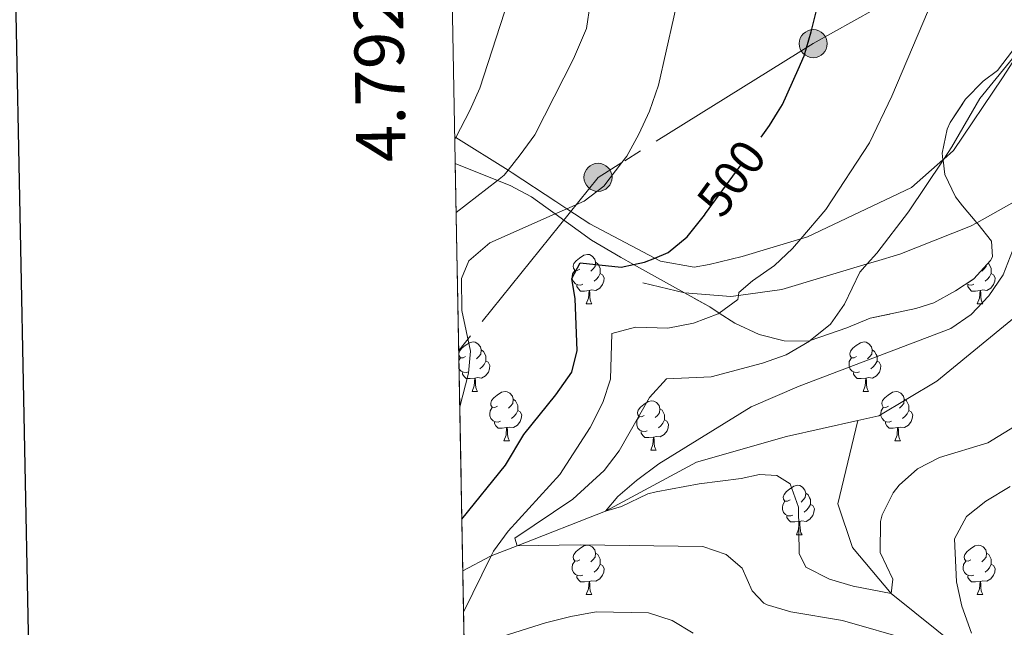
# Model space of a CAD drawing. Extents: x 626003 to 630514, y 789565 to 792619.
# Drawn here: x 626815 to 627015, y 792115 to 792239 of the extents above; entities that cross this region are included whole.
import ezdxf
from ezdxf.enums import TextEntityAlignment as Align

# ---------------------------------------------------------------- set-up
doc = ezdxf.new("R2010")
doc.units = 0
doc.header["$MEASUREMENT"] = 0
for name, pattern in [('5elect', [127.5, 75, -7.5, 7.5, -7.5, 7.5, -7.5, 7.5, -7.5]), ('DGN Style 3', [59.796702, 42.71193, -17.084772]), ('DGN Style 5', [29.898351, 12.813579, -17.084772])]:
    doc.linetypes.add(name, pattern=pattern)
for name, color, linetype in [('Nivel 11', 7, 'Continuous'), ('Nivel 20', 7, 'Continuous'), ('Nivel 21', 7, 'Continuous'), ('Nivel 22', 7, 'Continuous'), ('Nivel 32', 7, 'Continuous'), ('Nivel 35', 7, 'Continuous'), ('Nivel 36', 7, 'Continuous'), ('Nivel 4', 7, 'Continuous'), ('Nivel 41', 7, 'Continuous'), ('Nivel 49', 7, 'Continuous'), ('Nivel 5', 7, 'Continuous'), ('Nivel 54', 7, 'Continuous'), ('Nivel 57', 7, 'Continuous'), ('Nivel 61', 7, 'Continuous'), ('Nivel 63', 7, 'Continuous')]:
    doc.layers.add(name, color=color, linetype=linetype)
doc.styles.add('Style-ariali', font='ariali.shx', dxfattribs={"bigfont": 'arialibig.shx'})
doc.styles.add('Style-font002', font='font002.shx')
doc.linetypes.add('5zonar', pattern='A,-5,[1,dgnlstyle.shx,S=0.08,R=0,X=0,Y=0],-5', length=10)

# ---------------------------------------------------------------- blocks, each defined once
blk = doc.blocks.new('5PELE')
at = {"layer": 'Nivel 32', "linetype": 'Continuous', "lineweight": 0}
h = blk.add_hatch(color=9, dxfattribs=at)
edge = h.paths.add_edge_path()
edge.add_arc((-0.0001999898813664913, 1.001171767711639e-08), 2.85, 0, 360)
at = {"layer": 'Nivel 32', "color": 8, "linetype": 'Continuous', "lineweight": 0}
blk.add_circle((-0.0001999898813664913, 1.001171767711639e-08, 0.0004046353986950635), 2.85, dxfattribs=at)

msp = doc.modelspace()

# ---------------------------------------------------------------- linework, layer by layer
at = {"layer": 'Nivel 11', "color": 142, "linetype": 'DGN Style 3', "lineweight": 13}
for points in [[(626985.1950000001, 792157.405, 482.081), (626989.4340000001, 792158.3459999999, 481.824), (627001.2, 792165.433, 481.824), (627018.138, 792179.304, 480), (627050.196, 792199.764, 478.412), (627065.72, 792214.817, 476.597), (627088.99, 792236.5930000001, 475), (627103.9850000001, 792260.3700000001, 473.412), (627110.4110000001, 792280.183, 472.278), (627118.162, 792293.504, 471.144)], [(626905.057, 792126.915, 498.098), (626910.6769999999, 792129.939, 495), (626910.7919999999, 792129.983, 494.893), (626916.0989999999, 792132.02, 490), (626934.034, 792139.0449999999, 485), (626952.4380000001, 792148.946, 483.412), (626970.74, 792154.2, 482.958), (626985.1950000001, 792157.405, 482.081)], [(627129.5889999999, 791996.8319999999, 538.05), (627124.9909999999, 792004.176, 535), (627116.648, 792011.608, 530), (627107.315, 792021.24, 525), (627099.4010000001, 792028.558, 520), (627099.1599999999, 792028.8400000001, 519.921), (627084.128, 792046.477, 515), (627069.3840000001, 792059.7930000001, 510), (627057.966, 792068.69, 505), (627045.023, 792079.2660000001, 500), (627032.967, 792089.5079999999, 495), (627012.4610000001, 792105.9070000001, 490.001), (626991.942, 792122.317, 485), (626984.1540000001, 792131.6540000001, 484.546), (626981.115, 792140.5190000001, 483.639), (626985.1950000001, 792157.405, 482.081)]]:
    msp.add_polyline3d(points, dxfattribs=at)
at = {"layer": 'Nivel 20', "color": 19, "linetype": 'Continuous', "lineweight": 0, "ltscale": 0.5}
msp.add_polyline3d([(626903.4110000001, 792214.9680000001, 515.116), (626903.6300000001, 792214.8289999999, 515.01), (626914.244, 792208.189, 509.916), (626915.048, 792207.6869999999, 509.531), (626923.9180000001, 792201.865, 506.72), (626926.179, 792200.382, 506.003), (626930.798, 792197.351, 504.54), (626944.0079999999, 792190.392, 500.227), (626945.176, 792189.777, 499.846), (626951.98, 792188.567, 498.955), (626955.0590000001, 792189.054, 498.836), (626961.737, 792190.693, 497.826), (626973.612, 792194.2749999999, 495.585), (626974.9580000001, 792194.682, 495.331), (626996.065, 792204.676, 492.479), (627002.476, 792210.2960000001, 492.656), (627002.6229999999, 792210.425, 492.66), (627004.629, 792212.183, 492.716), (627014.571, 792226.973, 491.825), (627017.3829999999, 792231.317, 491.825)], dxfattribs=at)
at = {"layer": 'Nivel 21', "color": 19, "linetype": 'DGN Style 3', "lineweight": 0}
msp.add_polyline3d([(626941.5819999999, 792185.3929999999, 498.766), (626950.01, 792183.328, 497.162), (626950.0320000001, 792183.3260000001, 497.157), (626959.4169999999, 792182.594, 495.379), (626960.9850000001, 792182.8090000001, 495.037), (626969.7849999999, 792184.021, 493.121), (626987.101, 792189.183, 489.657), (626988.7919999999, 792189.6880000001, 489.319), (626993.6910000001, 792191.1670000001, 489.259), (627008.0619999999, 792196.8470000001, 487.893), (627009.331, 792197.557, 487.585), (627018.0149999999, 792202.4170000001, 485.477), (627020.7949999999, 792203.9739999999, 484.803), (627031.4839999999, 792210.473, 483.292), (627032.987, 792211.3870000001, 483.08), (627040.959, 792218.7609999999, 482.129), (627047.4110000001, 792227.646, 481), (627049.7960000001, 792232.5150000001, 481.119), (627055.2849999999, 792247.9750000001, 481.34)], dxfattribs=at)
at = {"layer": 'Nivel 22', "color": 25, "linetype": 'DGN Style 5', "lineweight": 30, "elevation": 500, "flags": 128}
msp.add_lwpolyline([(626954.3230000001, 792199.4140000001), (626965.594, 792214.9450000001)], dxfattribs=at)
at = {"layer": 'Nivel 32', "color": 6, "linetype": '5elect', "lineweight": 0, "ltscale": 0.5}
msp.add_polyline3d([(627074.7660000001, 792292.682, 482.24), (627061.362, 792284.038, 483.977), (627056.5349999999, 792280.925, 485), (627046.7, 792274.5819999999, 486.169), (627043.9950000001, 792272.837, 486.308), (627034.379, 792266.6359999999, 489.122), (627033.3630000001, 792265.98, 489.468), (627031.8999999999, 792265.037, 490), (627029.0079999999, 792263.172, 490.571), (627024.0689999999, 792260.8530000001, 491.521), (627016.73, 792256.7220000001, 492.59), (627002.4569999999, 792248.689, 495), (626976.1470000001, 792233.881, 499.723), (626937.314, 792209.753, 505), (626932.493, 792206.7579999999, 505.58), (626904.2220000001, 792171.592, 506.23)], dxfattribs=at)
at = {"layer": 'Nivel 35', "color": 92, "linetype": '5zonar', "lineweight": 0, "ltscale": 0.5}
msp.add_polyline3d([(626903.5120000001, 792209.574, 516.118), (626912.0719999999, 792206.121, 514.111), (626914.669, 792205.075, 513.503), (626919.003, 792202.824, 512.594), (626921.906, 792200.717, 512.2040000000001), (626923.807, 792199.3389999999, 511.949), (626931.142, 792194.0190000001, 510.966), (626937.0530000001, 792190.554, 510.532), (626939.706, 792189.0760000001, 509.96), (626950.0320000001, 792183.3260000001, 507.736), (626955.162, 792180.47, 506.631), (626957.095, 792179.217, 506.125), (626960.2420000001, 792177.179, 505.304), (626965.169, 792174.8559999999, 504.234), (626970.2490000001, 792173.6059999999, 503.046), (626975.1710000001, 792173.5, 502.116), (626975.5549999999, 792173.6340000001, 502.044), (626982.967, 792176.216, 500.669), (626987.6769999999, 792178.1670000001, 499.243), (626996.9850000001, 792180.1670000001, 495.991), (627000.6200000001, 792181.317, 495.084), (627005.0009999999, 792183.713, 495.061), (627008.7110000001, 792186.139, 495.203), (627012.091, 792189.888, 494.784), (627012.531, 792190.625, 494.965), (627012.338, 792193.8300000001, 496.748), (627009.524, 792197.331, 499.005), (627009.331, 792197.557, 499.091), (627006.4110000001, 792200.9880000001, 500.409), (627005, 792202.814, 500.788), (627002.862, 792207.315, 501.19), (627002.486, 792210.22, 500.842), (627002.476, 792210.2960000001, 500.833), (627002.3, 792211.666, 500.669), (627003.351, 792216.5079999999, 500.271), (627003.94, 792217.885, 500.194), (627007.041, 792222.592, 500.075), (627010.642, 792226.2409999999, 500.194), (627013.5630000001, 792228.4480000001, 500.075), (627016.548, 792232.439, 499.964)], dxfattribs=at)
at = {"layer": 'Nivel 36', "color": 92, "linetype": 'Continuous', "lineweight": 0, "flags": 128}
for points in [[(626928.817, 792188.1570000001), (626928.287, 792187.892), (626927.757, 792187.9469999999), (626927.4920000001, 792188.317), (626927.4369999999, 792188.7420000001), (626927.5970000001, 792189.2620000001), (626928.077, 792189.8570000001), (626928.712, 792190.3870000001), (626929.612, 792190.9720000001), (626930.3570000001, 792191.132), (626930.7820000001, 792191.077), (626931.3119999999, 792190.7620000001), (626931.842, 792190.1769999999), (626932.0020000001, 792189.537), (626931.892, 792188.6869999999), (626931.467, 792188.1570000001), (626931.047, 792187.7320000001)], [(626932.0020000001, 792189.537), (626932.477, 792189.2220000001), (626932.7919999999, 792188.5819999999), (626932.952, 792188.2620000001), (626932.952, 792187.682), (626932.952, 792187.257), (626932.5819999999, 792186.567), (626932.162, 792186.087), (626931.682, 792185.6670000001)], [(627011.254, 792188.96), (627011.219, 792188.6869999999), (627010.794, 792188.1570000001), (627010.3740000001, 792187.7320000001)], [(627011.608, 792189.352), (627011.804, 792189.2220000001), (627012.119, 792188.5819999999), (627012.2790000001, 792188.2620000001), (627012.2790000001, 792187.682), (627012.2790000001, 792187.257), (627011.909, 792186.567), (627011.4890000001, 792186.087), (627011.0090000001, 792185.6670000001)], [(626929.402, 792185.077), (626928.977, 792184.9170000001), (626928.392, 792184.977), (626927.9169999999, 792185.1869999999), (626927.4920000001, 792185.612), (626927.277, 792186.1969999999), (626927.277, 792186.6170000001), (626927.3319999999, 792187.202), (626927.757, 792187.892)], [(626932.952, 792187.257), (626933.4070000001, 792187.007), (626933.7520000001, 792186.392), (626933.642, 792185.6670000001), (626933.432, 792185.027), (626932.8470000001, 792184.287), (626932.0519999999, 792183.807), (626931.202, 792183.912), (626930.7720000001, 792183.7820000001)], [(627012.2790000001, 792187.257), (627012.7339999999, 792187.007), (627013.0789999999, 792186.392), (627012.969, 792185.6670000001), (627012.7590000001, 792185.027), (627012.1740000001, 792184.287), (627011.379, 792183.807), (627010.5290000001, 792183.912), (627010.0989999999, 792183.7820000001)], [(626930.662, 792183.7820000001), (626929.7720000001, 792183.6969999999), (626928.9269999999, 792183.6969999999), (626928.5020000001, 792184.1270000001), (626928.182, 792184.602), (626928.182, 792184.9170000001)], [(627008.729, 792185.077), (627008.304, 792184.9170000001), (627007.719, 792184.977), (627007.2509999999, 792185.1840000001)], [(627009.9890000001, 792183.7820000001), (627009.0989999999, 792183.6969999999), (627008.254, 792183.6969999999), (627007.8289999999, 792184.1270000001), (627007.5090000001, 792184.602), (627007.5090000001, 792184.9170000001)], [(626930.1170000001, 792181.0970000001), (626930.5519999999, 792182.257), (626930.662, 792183.7820000001), (626930.7720000001, 792183.7820000001), (626930.807, 792183.1969999999), (626930.842, 792182.5120000001), (626930.912, 792181.8970000001), (626931.027, 792181.497), (626931.2420000001, 792181.0970000001)], [(627009.4439999999, 792181.0970000001), (627009.879, 792182.257), (627009.9890000001, 792183.7820000001), (627010.0989999999, 792183.7820000001), (627010.1340000001, 792183.1969999999), (627010.169, 792182.5120000001), (627010.2390000001, 792181.8970000001), (627010.354, 792181.497), (627010.5689999999, 792181.0970000001)], [(626930.1170000001, 792181.0970000001), (626931.2420000001, 792181.0970000001)], [(627009.4439999999, 792181.0970000001), (627010.5689999999, 792181.0970000001)], [(626905.629, 792170.388), (626905.0989999999, 792170.1229999999), (626904.5689999999, 792170.1780000001), (626904.304, 792170.548), (626904.2490000001, 792170.973), (626904.409, 792171.493), (626904.889, 792172.088), (626905.524, 792172.618), (626906.4240000001, 792173.203), (626907.169, 792173.3630000001), (626907.594, 792173.308), (626908.1240000001, 792172.993), (626908.6540000001, 792172.408), (626908.814, 792171.7679999999), (626908.7039999999, 792170.9180000001), (626908.2790000001, 792170.388), (626907.8589999999, 792169.963)], [(626984.956, 792170.388), (626984.426, 792170.1229999999), (626983.896, 792170.1780000001), (626983.631, 792170.548), (626983.5760000001, 792170.973), (626983.736, 792171.493), (626984.216, 792172.088), (626984.851, 792172.618), (626985.7509999999, 792173.203), (626986.496, 792173.3630000001), (626986.9210000001, 792173.308), (626987.4510000001, 792172.993), (626987.9809999999, 792172.408), (626988.1410000001, 792171.7679999999), (626988.031, 792170.9180000001), (626987.6059999999, 792170.388), (626987.186, 792169.963)], [(626908.814, 792171.7679999999), (626909.2890000001, 792171.453), (626909.604, 792170.8130000001), (626909.764, 792170.493), (626909.764, 792169.913), (626909.764, 792169.4880000001), (626909.3940000001, 792168.798), (626908.9739999999, 792168.318), (626908.494, 792167.898)], [(626988.1410000001, 792171.7679999999), (626988.6159999999, 792171.453), (626988.9310000001, 792170.8130000001), (626989.091, 792170.493), (626989.091, 792169.913), (626989.091, 792169.4880000001), (626988.7209999999, 792168.798), (626988.301, 792168.318), (626987.821, 792167.898)], [(626904.2590000001, 792169.619), (626904.5689999999, 792170.1229999999)], [(626909.764, 792169.4880000001), (626910.219, 792169.2380000001), (626910.564, 792168.6229999999), (626910.4539999999, 792167.898), (626910.244, 792167.2579999999), (626909.659, 792166.5179999999), (626908.8640000001, 792166.038), (626908.014, 792166.1429999999), (626907.584, 792166.013)], [(626985.541, 792167.308), (626985.1159999999, 792167.148), (626984.531, 792167.2080000001), (626984.0560000001, 792167.4180000001), (626983.631, 792167.8430000001), (626983.416, 792168.4280000001), (626983.416, 792168.848), (626983.4709999999, 792169.433), (626983.896, 792170.1229999999)], [(626989.091, 792169.4880000001), (626989.5460000001, 792169.2380000001), (626989.8910000001, 792168.6229999999), (626989.781, 792167.898), (626989.571, 792167.2579999999), (626988.986, 792166.5179999999), (626988.1910000001, 792166.038), (626987.341, 792166.1429999999), (626986.9110000001, 792166.013)], [(626906.2139999999, 792167.308), (626905.7890000001, 792167.148), (626905.2039999999, 792167.2080000001), (626904.729, 792167.4180000001), (626904.304, 792167.8430000001), (626904.291, 792167.8770000001)], [(626907.4739999999, 792166.013), (626906.584, 792165.9280000001), (626905.7390000001, 792165.9280000001), (626905.314, 792166.358), (626904.994, 792166.8330000001), (626904.994, 792167.148)], [(626986.801, 792166.013), (626985.9110000001, 792165.9280000001), (626985.0660000001, 792165.9280000001), (626984.6410000001, 792166.358), (626984.321, 792166.8330000001), (626984.321, 792167.148)], [(626906.929, 792163.328), (626907.3640000001, 792164.4880000001), (626907.4739999999, 792166.013), (626907.584, 792166.013), (626907.619, 792165.4280000001), (626907.6540000001, 792164.743), (626907.7239999999, 792164.128), (626907.8389999999, 792163.7280000001), (626908.054, 792163.328)], [(626986.256, 792163.328), (626986.6910000001, 792164.4880000001), (626986.801, 792166.013), (626986.9110000001, 792166.013), (626986.946, 792165.4280000001), (626986.9809999999, 792164.743), (626987.051, 792164.128), (626987.166, 792163.7280000001), (626987.381, 792163.328)], [(626906.929, 792163.328), (626908.054, 792163.328)], [(626912.104, 792160.3530000001), (626911.574, 792160.088), (626911.044, 792160.1429999999), (626910.7790000001, 792160.513), (626910.7239999999, 792160.9380000001), (626910.8840000001, 792161.4580000001), (626911.3640000001, 792162.0530000001), (626911.9990000001, 792162.5830000001), (626912.899, 792163.1680000001), (626913.6440000001, 792163.328), (626914.0689999999, 792163.273), (626914.5989999999, 792162.9580000001), (626915.129, 792162.3729999999), (626915.2890000001, 792161.733), (626915.179, 792160.8829999999), (626914.754, 792160.3530000001), (626914.334, 792159.9280000001)], [(626986.256, 792163.328), (626987.381, 792163.328)], [(626991.4310000001, 792160.3530000001), (626990.9010000001, 792160.088), (626990.371, 792160.1429999999), (626990.1059999999, 792160.513), (626990.051, 792160.9380000001), (626990.2110000001, 792161.4580000001), (626990.6910000001, 792162.0530000001), (626991.3260000001, 792162.5830000001), (626992.226, 792163.1680000001), (626992.9709999999, 792163.328), (626993.396, 792163.273), (626993.926, 792162.9580000001), (626994.456, 792162.3729999999), (626994.6159999999, 792161.733), (626994.506, 792160.8829999999), (626994.081, 792160.3530000001), (626993.6610000001, 792159.9280000001)], [(626915.2890000001, 792161.733), (626915.764, 792161.4180000001), (626916.0789999999, 792160.7779999999), (626916.2390000001, 792160.4580000001), (626916.2390000001, 792159.878), (626916.2390000001, 792159.453), (626915.869, 792158.763), (626915.449, 792158.283), (626914.969, 792157.8630000001)], [(626941.8759999999, 792158.4480000001), (626941.3459999999, 792158.183), (626940.8160000001, 792158.2380000001), (626940.551, 792158.608), (626940.496, 792159.033), (626940.656, 792159.5530000001), (626941.1359999999, 792160.148), (626941.771, 792160.6780000001), (626942.6710000001, 792161.263), (626943.416, 792161.423), (626943.841, 792161.368), (626944.371, 792161.0530000001), (626944.9010000001, 792160.4680000001), (626945.061, 792159.828), (626944.9510000001, 792158.9780000001), (626944.5260000001, 792158.4480000001), (626944.1059999999, 792158.023)], [(626994.6159999999, 792161.733), (626995.091, 792161.4180000001), (626995.406, 792160.7779999999), (626995.5660000001, 792160.4580000001), (626995.5660000001, 792159.878), (626995.5660000001, 792159.453), (626995.196, 792158.763), (626994.7760000001, 792158.283), (626994.2960000001, 792157.8630000001)], [(626912.689, 792157.273), (626912.264, 792157.1130000001), (626911.679, 792157.173), (626911.2039999999, 792157.3829999999), (626910.7790000001, 792157.808), (626910.564, 792158.3929999999), (626910.564, 792158.8130000001), (626910.619, 792159.398), (626911.044, 792160.088)], [(626916.2390000001, 792159.453), (626916.6939999999, 792159.203), (626917.0390000001, 792158.588), (626916.929, 792157.8630000001), (626916.719, 792157.223), (626916.1340000001, 792156.483), (626915.3389999999, 792156.003), (626914.4890000001, 792156.108), (626914.0590000001, 792155.9780000001)], [(626945.061, 792159.828), (626945.5360000001, 792159.513), (626945.851, 792158.8729999999), (626946.0109999999, 792158.5530000001), (626946.0109999999, 792157.973), (626946.0109999999, 792157.548), (626945.6410000001, 792156.858), (626945.2209999999, 792156.378), (626944.7409999999, 792155.9580000001)], [(626992.0160000001, 792157.273), (626991.591, 792157.1130000001), (626991.006, 792157.173), (626990.531, 792157.3829999999), (626990.1059999999, 792157.808), (626989.8910000001, 792158.3929999999), (626989.8910000001, 792158.8130000001), (626989.946, 792159.398), (626990.371, 792160.088)], [(626995.5660000001, 792159.453), (626996.021, 792159.203), (626996.3659999999, 792158.588), (626996.256, 792157.8630000001), (626996.0460000001, 792157.223), (626995.4610000001, 792156.483), (626994.666, 792156.003), (626993.8160000001, 792156.108), (626993.3859999999, 792155.9780000001)], [(626913.949, 792155.9780000001), (626913.0590000001, 792155.8929999999), (626912.2139999999, 792155.8929999999), (626911.7890000001, 792156.3230000001), (626911.469, 792156.798), (626911.469, 792157.1130000001)], [(626942.4610000001, 792155.368), (626942.0360000001, 792155.2080000001), (626941.4510000001, 792155.2679999999), (626940.976, 792155.4780000001), (626940.551, 792155.9029999999), (626940.3360000001, 792156.4880000001), (626940.3360000001, 792156.908), (626940.3910000001, 792157.493), (626940.8160000001, 792158.183)], [(626946.0109999999, 792157.548), (626946.466, 792157.298), (626946.811, 792156.683), (626946.7010000001, 792155.9580000001), (626946.4909999999, 792155.318), (626945.906, 792154.578), (626945.111, 792154.098), (626944.2609999999, 792154.203), (626943.831, 792154.0730000001)], [(626993.2760000001, 792155.9780000001), (626992.3859999999, 792155.8929999999), (626991.541, 792155.8929999999), (626991.1159999999, 792156.3230000001), (626990.7960000001, 792156.798), (626990.7960000001, 792157.1130000001)], [(626913.4040000001, 792153.2930000001), (626913.8389999999, 792154.453), (626913.949, 792155.9780000001), (626914.0590000001, 792155.9780000001), (626914.094, 792155.3929999999), (626914.129, 792154.7080000001), (626914.199, 792154.0930000001), (626914.314, 792153.693), (626914.5290000001, 792153.2930000001)], [(626943.7209999999, 792154.0730000001), (626942.831, 792153.9880000001), (626941.986, 792153.9880000001), (626941.561, 792154.4180000001), (626941.2409999999, 792154.8929999999), (626941.2409999999, 792155.2080000001)], [(626992.7309999999, 792153.2930000001), (626993.166, 792154.453), (626993.2760000001, 792155.9780000001), (626993.3859999999, 792155.9780000001), (626993.4210000001, 792155.3929999999), (626993.456, 792154.7080000001), (626993.5260000001, 792154.0930000001), (626993.6410000001, 792153.693), (626993.8559999999, 792153.2930000001)], [(626913.4040000001, 792153.2930000001), (626914.5290000001, 792153.2930000001)], [(626943.176, 792151.388), (626943.611, 792152.548), (626943.7209999999, 792154.0730000001), (626943.831, 792154.0730000001), (626943.8659999999, 792153.4880000001), (626943.9010000001, 792152.8030000001), (626943.9709999999, 792152.1880000001), (626944.0860000001, 792151.788), (626944.301, 792151.388)], [(626992.7309999999, 792153.2930000001), (626993.8559999999, 792153.2930000001)], [(626943.176, 792151.388), (626944.301, 792151.388)], [(626971.453, 792141.3049999999), (626970.923, 792141.04), (626970.3929999999, 792141.095), (626970.128, 792141.4650000001), (626970.0730000001, 792141.8900000001), (626970.233, 792142.4099999999), (626970.713, 792143.0050000001), (626971.348, 792143.5349999999), (626972.2479999999, 792144.1200000001), (626972.993, 792144.28), (626973.4180000001, 792144.2250000001), (626973.9480000001, 792143.9099999999), (626974.4780000001, 792143.325), (626974.638, 792142.685), (626974.5279999999, 792141.835), (626974.1030000001, 792141.3049999999), (626973.683, 792140.8800000001)], [(626974.638, 792142.685), (626975.1130000001, 792142.3700000001), (626975.4280000001, 792141.73), (626975.588, 792141.4099999999), (626975.588, 792140.8300000001), (626975.588, 792140.405), (626975.2180000001, 792139.7150000001), (626974.798, 792139.2350000001), (626974.318, 792138.815)], [(626972.038, 792138.2250000001), (626971.6130000001, 792138.065), (626971.0279999999, 792138.125), (626970.5530000001, 792138.335), (626970.128, 792138.76), (626969.913, 792139.345), (626969.913, 792139.7650000001), (626969.9680000001, 792140.3500000001), (626970.3929999999, 792141.04)], [(626975.588, 792140.405), (626976.0430000001, 792140.155), (626976.388, 792139.54), (626976.2779999999, 792138.815), (626976.068, 792138.175), (626975.483, 792137.435), (626974.6880000001, 792136.9550000001), (626973.838, 792137.06), (626973.408, 792136.9299999999)], [(626973.298, 792136.9299999999), (626972.408, 792136.845), (626971.5630000001, 792136.845), (626971.138, 792137.2749999999), (626970.818, 792137.75), (626970.818, 792138.065)], [(626972.753, 792134.2450000001), (626973.1880000001, 792135.405), (626973.298, 792136.9299999999), (626973.408, 792136.9299999999), (626973.443, 792136.345), (626973.4780000001, 792135.6599999999), (626973.548, 792135.0449999999), (626973.663, 792134.645), (626973.878, 792134.2450000001)], [(626972.753, 792134.2450000001), (626973.878, 792134.2450000001)], [(626928.817, 792129.165), (626928.287, 792128.8999999999), (626927.757, 792128.9550000001), (626927.4920000001, 792129.325), (626927.4369999999, 792129.75), (626927.5970000001, 792130.27), (626928.077, 792130.865), (626928.712, 792131.395), (626929.612, 792131.98), (626930.3570000001, 792132.1400000001), (626930.7820000001, 792132.085), (626931.3119999999, 792131.77), (626931.842, 792131.185), (626932.0020000001, 792130.5449999999), (626931.892, 792129.6950000001), (626931.467, 792129.165), (626931.047, 792128.74)], [(626932.0020000001, 792130.5449999999), (626932.477, 792130.23), (626932.7919999999, 792129.5900000001), (626932.952, 792129.27), (626932.952, 792128.69), (626932.952, 792128.2650000001), (626932.5819999999, 792127.575), (626932.162, 792127.095), (626931.682, 792126.675)], [(627008.1440000001, 792129.165), (627007.6140000001, 792128.8999999999), (627007.084, 792128.9550000001), (627006.8189999999, 792129.325), (627006.764, 792129.75), (627006.9240000001, 792130.27), (627007.4040000001, 792130.865), (627008.0390000001, 792131.395), (627008.939, 792131.98), (627009.6840000001, 792132.1400000001), (627010.1089999999, 792132.085), (627010.639, 792131.77), (627011.169, 792131.185), (627011.3289999999, 792130.5449999999), (627011.219, 792129.6950000001), (627010.794, 792129.165), (627010.3740000001, 792128.74)], [(627011.3289999999, 792130.5449999999), (627011.804, 792130.23), (627012.119, 792129.5900000001), (627012.2790000001, 792129.27), (627012.2790000001, 792128.69), (627012.2790000001, 792128.2650000001), (627011.909, 792127.575), (627011.4890000001, 792127.095), (627011.0090000001, 792126.675)], [(626929.402, 792126.085), (626928.977, 792125.925), (626928.392, 792125.9850000001), (626927.9169999999, 792126.1950000001), (626927.4920000001, 792126.6200000001), (626927.277, 792127.2050000001), (626927.277, 792127.625), (626927.3319999999, 792128.21), (626927.757, 792128.8999999999)], [(626932.952, 792128.2650000001), (626933.4070000001, 792128.0150000001), (626933.7520000001, 792127.3999999999), (626933.642, 792126.675), (626933.432, 792126.0349999999), (626932.8470000001, 792125.2949999999), (626932.0519999999, 792124.815), (626931.202, 792124.9199999999), (626930.7720000001, 792124.79)], [(627008.729, 792126.085), (627008.304, 792125.925), (627007.719, 792125.9850000001), (627007.244, 792126.1950000001), (627006.8189999999, 792126.6200000001), (627006.604, 792127.2050000001), (627006.604, 792127.625), (627006.659, 792128.21), (627007.084, 792128.8999999999)], [(627012.2790000001, 792128.2650000001), (627012.7339999999, 792128.0150000001), (627013.0789999999, 792127.3999999999), (627012.969, 792126.675), (627012.7590000001, 792126.0349999999), (627012.1740000001, 792125.2949999999), (627011.379, 792124.815), (627010.5290000001, 792124.9199999999), (627010.0989999999, 792124.79)], [(626930.662, 792124.79), (626929.7720000001, 792124.7050000001), (626928.9269999999, 792124.7050000001), (626928.5020000001, 792125.135), (626928.182, 792125.6100000001), (626928.182, 792125.925)], [(626930.1170000001, 792122.105), (626930.5519999999, 792123.2650000001), (626930.662, 792124.79), (626930.7720000001, 792124.79), (626930.807, 792124.2050000001), (626930.842, 792123.52), (626930.912, 792122.905), (626931.027, 792122.5050000001), (626931.2420000001, 792122.105)], [(627009.9890000001, 792124.79), (627009.0989999999, 792124.7050000001), (627008.254, 792124.7050000001), (627007.8289999999, 792125.135), (627007.5090000001, 792125.6100000001), (627007.5090000001, 792125.925)], [(627009.4439999999, 792122.105), (627009.879, 792123.2650000001), (627009.9890000001, 792124.79), (627010.0989999999, 792124.79), (627010.1340000001, 792124.2050000001), (627010.169, 792123.52), (627010.2390000001, 792122.905), (627010.354, 792122.5050000001), (627010.5689999999, 792122.105)], [(626930.1170000001, 792122.105), (626931.2420000001, 792122.105)], [(627009.4439999999, 792122.105), (627010.5689999999, 792122.105)]]:
    msp.add_lwpolyline(points, dxfattribs=at)
at = {"layer": 'Nivel 4', "color": 25, "linetype": 'Continuous', "lineweight": 30, "elevation": 500, "flags": 128}
for points in [[(626965.594, 792214.9450000001), (626967.3, 792217.2960000001), (626968.881, 792219.8900000001), (626969.902, 792221.565), (626973.1000000001, 792228.6570000001), (626974.331, 792231.3859999999), (626975.7150000001, 792236.2890000001), (626976.733, 792240.3260000001), (626978.443, 792247.1000000001), (626979.7820000001, 792252.4070000001), (626980.909, 792262.706), (626985.8729999999, 792272.719), (626988.885, 792282.4920000001), (626989.8659999999, 792287.5079999999), (626989.8670000001, 792291.074)], [(626904.8600000001, 792137.4280000001), (626913.7209999999, 792148.388), (626917.442, 792154.611), (626923.9180000001, 792162.625), (626927.203, 792167.2139999999), (626928.2849999999, 792171.6470000001), (626927.8729999999, 792182.0930000001), (626927.209, 792186.2609999999), (626928.8940000001, 792189.4269999999), (626937.156, 792188.531), (626939.706, 792189.0760000001), (626941.8999999999, 792189.5449999999), (626944.0079999999, 792190.392), (626946.743, 792191.4909999999), (626950.5800000001, 792194.7050000001), (626954.0830000001, 792199.0830000001), (626954.3230000001, 792199.4140000001)]]:
    msp.add_lwpolyline(points, dxfattribs=at)
at = {"layer": 'Nivel 49', "color": 19, "linetype": 'Continuous', "lineweight": 0, "extrusion": (-0.002128963518643986, 0.1139016152023257, 0.993489753127146), "elevation": 89412.05329499305, "flags": 128}
msp.add_lwpolyline([(-641598.8332775389, -775216.55731509), (-641598.8332775387, -775133.3421259357)], dxfattribs=at)
at = {"layer": 'Nivel 49', "color": 19, "linetype": 'Continuous', "lineweight": 0, "extrusion": (-0.002129173853255215, 0.1139014077350955, 0.9934897764620763), "elevation": 89411.75710704937, "flags": 128}
msp.add_lwpolyline([(-641600.3002099504, -775132.162069398), (-641600.3002099504, -775022.2967563234)], dxfattribs=at)
at = {"layer": 'Nivel 5', "color": 25, "linetype": 'Continuous', "lineweight": 0, "flags": 128}
for points, elevation in [([(626946.202, 792290.247), (626945.7309999999, 792288.0730000001), (626943.929, 792283.158), (626936.7409999999, 792267.4099999999), (626932.142, 792251.8800000001), (626931.2790000001, 792246.9610000001), (626930.925, 792241.929), (626930.169, 792236.9880000001), (626927.548, 792230.8049999999), (626919.6740000001, 792215.419), (626916.729, 792211.301), (626914.244, 792208.189), (626913.435, 792207.1769999999), (626912.0719999999, 792206.121), (626903.6980000001, 792199.6340000001)], 510), ([(626904.4340000001, 792160.223), (626906.243, 792167.06), (626906.628, 792171.48), (626904.8770000001, 792179.7280000001), (626904.797, 792186.213), (626906.297, 792189.825), (626910.5279999999, 792193.5009999999), (626923.807, 792199.3389999999), (626926.179, 792200.382), (626929.6840000001, 792201.923), (626933.6669999999, 792204.9510000001), (626937.314, 792209.753), (626938.318, 792211.075), (626940.7930000001, 792215.5320000001), (626942.916, 792220.216), (626944.7949999999, 792225.477), (626949.416, 792246.233), (626951.068, 792251.257), (626957.771, 792266.0120000001), (626963.9340000001, 792279.7339999999), (626965.1370000001, 792283.0160000001), (626966.243, 792287.8999999999), (626966.56, 792290.632)], 505), ([(626929.1939999999, 792289.9240000001), (626924.5120000001, 792278.0290000001), (626920.466, 792265.658), (626914.3119999999, 792242.8300000001), (626908.497, 792224.8829999999), (626906.5120000001, 792220.2920000001), (626903.6300000001, 792214.8289999999), (626903.4210000001, 792214.433)], 515), ([(626905.2139999999, 792118.5279999999), (626910.7919999999, 792129.983), (626911.2620000001, 792130.9469999999), (626914.2320000001, 792134.969), (626924.736, 792146.4439999999), (626930.9029999999, 792156.0390000001), (626933.483, 792161.0800000001), (626935.0050000001, 792165.845), (626935.3219999999, 792175.05), (626940.128, 792176.385), (626946.6840000001, 792176.1840000001), (626951.892, 792177.2069999999), (626956.8530000001, 792179.038), (626957.095, 792179.217), (626960.871, 792182.0120000001), (626960.9850000001, 792182.8090000001), (626961.071, 792183.4110000001), (626963.8160000001, 792185.783), (626968.29, 792188.8840000001), (626971.9340000001, 792192.307), (626973.612, 792194.2749999999), (626978.702, 792200.247), (626987.587, 792213.737), (626992.0989999999, 792223.2209999999), (627000.513, 792243.06)], 495), ([(626958.523, 792130.2280000001), (626953.7790000001, 792131.8589999999), (626928.8670000001, 792132.2250000001), (626916.0989999999, 792132.02), (626915.611, 792133.5519999999), (626927.355, 792141.453), (626933.709, 792147.3189999999), (626936.7509999999, 792151.2860000001), (626942.966, 792162.1200000001), (626946.362, 792165.889), (626955.4340000001, 792166.2930000001), (626965.838, 792169.0349999999), (626970.685, 792170.7490000001), (626975.3970000001, 792173.5050000001), (626975.5549999999, 792173.6340000001), (626979.6329999999, 792176.949), (626982.52, 792181.041), (626985.629, 792187.5120000001), (626987.101, 792189.183), (626989.027, 792191.371), (626995.4820000001, 792199.7660000001), (627002.486, 792210.22), (627002.6229999999, 792210.425), (627004.304, 792212.933), (627009.933, 792222.79), (627018.0730000001, 792232.713)], 490), ([(627020.331, 792158.253), (627011.5789999999, 792152.896), (627001.7820000001, 792149.905), (626997.294, 792147.6170000001), (626993.5830000001, 792144.314), (626992.3870000001, 792142.7660000001), (626990.158, 792138.2609999999), (626989.821, 792136.913), (626989.7010000001, 792130.639), (626992.2790000001, 792125.26), (626991.942, 792122.317), (626984.25, 792123.8049999999), (626979.467, 792125.2590000001), (626974.656, 792127.6969999999), (626973.3289999999, 792130.4610000001), (626973.159, 792139.865), (626971.453, 792144.551), (626968.746, 792146.29), (626965.2590000001, 792146.459), (626961.5560000001, 792145.696), (626952.9809999999, 792144.612), (626944.2660000001, 792142.943), (626942.565, 792142.5660000001), (626937.236, 792139.953), (626934.034, 792139.0449999999), (626936.5360000001, 792141.993), (626940.29, 792145.2930000001), (626944.8130000001, 792148.6070000001), (626963.5800000001, 792160.23), (626973.327, 792164.406), (627004.098, 792176.078), (627008.2010000001, 792178.932), (627011.763, 792182.7010000001), (627014.696, 792186.962), (627016.6000000001, 792191.8570000001)], 485), ([(627016.085, 792144.033), (627011.173, 792141.048), (627007.264, 792137.9380000001), (627004.8090000001, 792133.425), (627005.196, 792124.6810000001), (627006.2690000001, 792119.798), (627008.287, 792114.284)], 490), ([(626996.2350000001, 792112.7890000001), (626982.1089999999, 792116.8319999999), (626971.6240000001, 792118.618), (626966.8400000001, 792120.014), (626966.1340000001, 792120.3770000001), (626963.7649999999, 792122.8900000001), (626961.7080000001, 792127.4979999999), (626958.523, 792130.2280000001)], 490), ([(626905.351, 792111.162), (626921.825, 792116.3630000001), (626926.9750000001, 792117.648), (626932.1089999999, 792118.6229999999), (626942.706, 792118.412), (626947.5320000001, 792116.879), (626951.8219999999, 792114.3130000001)], 495)]:
    msp.add_lwpolyline(points, dxfattribs=dict(at, elevation=elevation))
at = {"layer": 'Nivel 57', "color": 92, "linetype": 'DGN Style 3', "lineweight": 0, "flags": 128}
msp.add_lwpolyline([(627069.2180000001, 792045.344), (627074.898, 792036.7479999999), (627075.253, 792036.2110000001), (627078.7820000001, 792030.8230000001), (627081.7620000001, 792027.7110000001), (627082.2350000001, 792027.219), (627086.456, 792024.5819999999), (627091.227, 792023.8600000001), (627092.3870000001, 792024.1939999999), (627095.7139999999, 792025.152), (627099.0149999999, 792028.6510000001), (627099.146, 792028.79), (627099.1599999999, 792028.8400000001), (627100.513, 792033.5830000001), (627100.629, 792034.871), (627100.987, 792038.824), (627099.837, 792044.737), (627097.892, 792049.3319999999), (627097.6259999999, 792049.791), (627095.0449999999, 792054.2579999999), (627088.3759999999, 792065.1599999999), (627084.2, 792071.007), (627080.548, 792074.727), (627076.9709999999, 792078.098), (627065.9180000001, 792088.5190000001), (627064.371, 792089.74), (627062.094, 792091.538), (627053.399, 792097.013), (627052.807, 792097.3859999999), (627045.0889999999, 792102.2010000001), (627039.811, 792106.2849999999), (627038.774, 792107.149), (627032.402, 792112.463), (627029.314, 792116.2209999999), (627026.337, 792121.621), (627025.6229999999, 792123.8670000001), (627025.6100000001, 792125.29), (627025.5819999999, 792128.6159999999), (627028.1680000001, 792133.341), (627031.693, 792136.8400000001), (627039.9720000001, 792143.8049999999), (627043.6950000001, 792147.338), (627051.0260000001, 792155.6240000001), (627055.693, 792158.868), (627060.6140000001, 792160.604), (627066.173, 792160.587), (627070.9979999999, 792159.2579999999), (627079.5930000001, 792155.9070000001), (627080.2760000001, 792155.642), (627084.783, 792153.558), (627089.0519999999, 792151.1000000001), (627093.006, 792148.115), (627099.048, 792142.615), (627100.7760000001, 792141.0430000001), (627103.533, 792140.037), (627108.139, 792141.331), (627111.6399999999, 792144.146), (627113.119, 792147.3230000001), (627112.1669999999, 792152.2409999999), (627112.0419999999, 792152.5630000001), (627110.176, 792157.4210000001), (627108.2579999999, 792162.0160000001), (627105.8910000001, 792166.717), (627103.395, 792171.1470000001), (627097.96, 792180.798), (627095.642, 792184.8740000001), (627095.3589999999, 792185.3740000001), (627094.55, 792189.5160000001), (627095.4850000001, 792192.703), (627099.398, 792195.808), (627104.1200000001, 792197.2239999999), (627109.477, 792196.872), (627109.9469999999, 792196.7760000001), (627114.7320000001, 792195.804), (627120.0220000001, 792195.0079999999), (627120.219, 792194.979), (627122.7080000001, 792195.274), (627125.0190000001, 792198.1799999999), (627125.848, 792203.223), (627126.6869999999, 792208.3219999999), (627127.922, 792219.2660000001), (627129.0730000001, 792222.3829999999), (627129.656, 792223.962), (627133.196, 792229.5120000001), (627139.7960000001, 792237.8640000001), (627143.1570000001, 792241.6270000001), (627149.754, 792249.243), (627152.7509999999, 792254.156), (627154.533, 792258.648), (627154.6030000001, 792258.854), (627155.233, 792260.6840000001), (627156.057, 792264.7450000001), (627156.048, 792270.3319999999), (627155.898, 792276.8659999999), (627155.946, 792277.449), (627156.3630000001, 792282.463), (627156.328, 792284.45), (627155.2649999999, 792288.8570000001), (627154.3729999999, 792290.5020000001), (627153.8260000001, 792291.513), (627151.889, 792294.1429999999), (627143.716, 792293.9880000001), (627120.4550000001, 792293.548), (627118.162, 792293.504), (627112.341, 792293.3940000001), (627107.716, 792293.3060000001), (627106.967, 792289.193), (627106.382, 792285.973), (627105.8670000001, 792282.514), (627103.324, 792279.365), (627101.324, 792278.2250000001), (627098.8729999999, 792277.2920000001), (627096.7339999999, 792276.479), (627090.8559999999, 792274.949), (627086.483, 792272.5590000001), (627082.0530000001, 792268.7720000001), (627076.4070000001, 792261.0349999999), (627071.4569999999, 792254.027), (627068.1340000001, 792248.602), (627064.4850000001, 792242.212), (627062.202, 792237.7679999999), (627060.872, 792233.577), (627058.685, 792224.6240000001), (627055.172, 792216.2779999999), (627052.4720000001, 792212.131), (627048.9720000001, 792208.341), (627044.473, 792206.1939999999), (627043.186, 792206.0460000001), (627039.5249999999, 792205.628), (627035.1130000001, 792206.24), (627032.331, 792208.315), (627031.4839999999, 792210.473), (627030.4369999999, 792213.145), (627030.2010000001, 792218.2509999999), (627030.467, 792220.6740000001), (627031.8160000001, 792225.5390000001), (627034.7239999999, 792230.675), (627042.0630000001, 792239.5009999999), (627046.3459999999, 792242.453), (627049.896, 792245.686), (627050.368, 792248.351), (627048.412, 792253.378), (627046.7250000001, 792255.685), (627044.4850000001, 792257.9809999999), (627043.4070000001, 792259.088), (627037.3630000001, 792263.466), (627034.8189999999, 792265.547), (627034.06, 792265.773), (627033.3630000001, 792265.98), (627031.8770000001, 792266.423), (627030.3970000001, 792266.865), (627025.287, 792266.5160000001), (627021.493, 792264.9709999999), (627018.6359999999, 792261.1329999999), (627016.73, 792256.7220000001), (627016.717, 792256.6910000001), (627016.334, 792253.729), (627016.781, 792248.729), (627018.8360000001, 792242.719), (627018.699, 792237.7180000001), (627016.548, 792232.439), (627013.5630000001, 792228.4480000001), (627010.642, 792226.2409999999), (627007.041, 792222.592), (627003.94, 792217.885), (627003.351, 792216.5079999999), (627002.3, 792211.666), (627002.476, 792210.2960000001), (627002.486, 792210.22), (627002.862, 792207.315), (627005, 792202.814), (627006.4110000001, 792200.9880000001), (627009.331, 792197.557), (627009.524, 792197.331), (627012.338, 792193.8300000001), (627012.531, 792190.625), (627012.091, 792189.888), (627008.7110000001, 792186.139), (627005.0009999999, 792183.713), (627000.6200000001, 792181.317), (626996.9850000001, 792180.1670000001), (626987.6769999999, 792178.1670000001), (626982.967, 792176.216), (626975.5549999999, 792173.6340000001), (626975.1710000001, 792173.5), (626970.2490000001, 792173.6059999999), (626965.169, 792174.8559999999), (626960.2420000001, 792177.179), (626957.095, 792179.217), (626955.162, 792180.47), (626950.0320000001, 792183.3260000001), (626939.706, 792189.0760000001), (626937.0530000001, 792190.554), (626931.142, 792194.0190000001), (626923.807, 792199.3389999999), (626921.906, 792200.717), (626919.003, 792202.824), (626914.669, 792205.075), (626912.0719999999, 792206.121), (626903.5120000001, 792209.574), (626905.057, 792126.915), (626907.0970000001, 792017.784), (626916.6710000001, 792013.3260000001), (626928.456, 792007.842), (626932.3870000001, 792004.756), (626937.6370000001, 791996.396), (626940.777, 791991.398), (626945.308, 791984.317), (626946.399, 791982.1880000001), (626947.5630000001, 791979.9210000001), (626949.3389999999, 791974.538), (626949.935, 791970.4510000001), (626950.2339999999, 791966.956), (626950.585, 791962.858), (626951.175, 791957.879), (626953.9280000001, 791954.517), (626954.233, 791954.146), (626955.7779999999, 791953.4820000001), (626960.446, 791952.744), (626963.8430000001, 791952.7050000001), (626968.7590000001, 791953.0530000001), (626971.3200000001, 791953.81), (626974.9010000001, 791956.054), (626976.0290000001, 791956.7609999999), (626979.6499999999, 791960.1980000001), (626984.067, 791968.0320000001), (626988.263, 791971.571), (626993.3060000001, 791971.091), (626997.047, 791968.6810000001), (627001.3970000001, 791965.5719999999), (627004.071, 791963.0179999999), (627008.2420000001, 791962.193), (627012.1699999999, 791963.1240000001), (627013.0970000001, 791963.344), (627016.3910000001, 791964.8459999999), (627018.3759999999, 791967.1699999999), (627019.135, 791968.436), (627020.692, 791971.0320000001), (627022.69, 791975.2139999999), (627024.3459999999, 791978.7690000001), (627027.5149999999, 791985.5689999999), (627029.0320000001, 791988.8630000001), (627029.5149999999, 791989.9099999999), (627031.523, 791994.3160000001), (627033.8970000001, 791999.601), (627039.29, 792008.548), (627041.4539999999, 792012.1370000001), (627043.7050000001, 792017.656), (627046.081, 792028.0519999999), (627046.9480000001, 792033.2250000001), (627047.021, 792033.6599999999), (627047.433, 792038.1529999999), (627047.4920000001, 792049.2579999999), (627047.493, 792049.362), (627048.939, 792053.6740000001), (627052.4539999999, 792055.8940000001), (627056.612, 792055.99), (627062.1910000001, 792053.223), (627065.788, 792049.7820000001), (627066.7860000001, 792048.4890000001)], close=True, dxfattribs=at)
at = {"layer": 'Nivel 61', "color": 19, "linetype": 'Continuous', "lineweight": 0}
msp.add_3dface([(626945.26, 789975.8), (626902.02, 792289.4099999999), (630283.3999999999, 792353.47), (630327.77, 790039.8500000001)], dxfattribs=at)
at = {"layer": 'Nivel 63', "color": 7, "linetype": 'Continuous', "lineweight": 30, "flags": 128}
msp.add_lwpolyline([(626812.4650000001, 792337.467), (626860.2250000001, 789922.949), (630414.521, 789993.254), (630366.817, 792404.773), (626812.4650000001, 792337.467)], dxfattribs=at)
at = {"layer": 'Nivel 63', "color": 7, "linetype": 'Continuous', "lineweight": 0}
msp.add_3dface([(626059.358, 789565.223), (630513.5560000001, 789649.5660000001), (630457.327, 792619.0449999999), (626003.129, 792534.702)], dxfattribs=at)

# ---------------------------------------------------------------- block references
at = {"layer": 'Nivel 32', "color": 8, "linetype": 'Continuous', "lineweight": 0}
for p in [(626976.1470000001, 792233.881, 499.723), (626932.493, 792206.7579999999, 505.58)]:
    msp.add_blockref('5PELE', p, dxfattribs=at)

# ---------------------------------------------------------------- texts
at = {"layer": 'Nivel 41', "color": 25, "linetype": 'Continuous', "lineweight": 0, "style": 'Style-ariali'}
msp.add_text('500', height=7.000002, rotation=54.03196668787131, dxfattribs=at).set_placement((626959.5385622152, 792206.6011194692, 500), align=Align.MIDDLE_CENTER)
at = {"layer": 'Nivel 63', "color": 7, "linetype": 'Continuous', "lineweight": 0, "style": 'Style-font002'}
msp.add_text('4.792.289,41', height=10.000002, rotation=91.0706995409303, dxfattribs=at).set_placement((626892.0195351464, 792289.414363136), align=Align.RIGHT)

# ---------------------------------------------------------------- meshes
at = {"layer": 'Nivel 54', "color": 33, "linetype": 'Continuous', "lineweight": 0}
mesh = msp.add_polyface(dxfattribs=at)
corners = [(627266.4789999998, 791909.5560000001, 538.7330000000379), (627274.1729999997, 791926.0529999998, 535.8689999999912), (627276.6349999998, 791931.334, 534.9999999999951), (627283.5579999997, 791946.1799999999, 532.3130000000039), (627289.666, 791956.2039999999, 529.9999999999857), (627290.9469999999, 791958.3060000001, 529.6999999999825), (627298.6100000001, 791967.841, 527.7809999999796), (627309.5059999998, 791979.592, 525.2869999999887), (627309.9429999997, 791979.996, 524.9999999999841), (627319.2289999998, 791988.584, 523.0190000000247), (627330.1739999999, 791996.858, 520.5240000000208), (627332.0120000001, 791997.935, 520.0000000000033), (627346.801, 792006.6019999997, 516.6680000000055), (627351.9879999997, 792010.6270000001, 515.6229999999972), (627354.0119999999, 792012.1980000001, 515.0000000000218), (627355.8089999997, 792013.592, 514.8539999999945), (627358.494, 792017.601, 514.4509999999815), (627362.6270000001, 792023.7720000001, 513.8329999999751), (627364.8799999999, 792033.5279999999, 513.2659999999931), (627366.5809999998, 792046.8659999999, 512.586000000013), (627367.4009999998, 792061.882, 511.7920000000169), (627368.3599999999, 792070.926, 511.2250000000198), (627371.2679999997, 792080.889, 510.2039999999798), (627372.307, 792082.308, 510.0140000000177), (627376.244, 792087.6880000001, 509.2969999999938), (627383.0119999999, 792094.7039999999, 507.9359999999999), (627389.79, 792100.3060000001, 506.8019999999897), (627397.4689999998, 792105.1720000003, 505.4410000000012), (627400.3499999999, 792106.6969999999, 505.0000000000304), (627403.3409999998, 792108.28, 504.9199999999975), (627406.4340000001, 792109.9180000001, 504.6470000000172), (627412.5419999997, 792114.5590000001, 504.4209999999971), (627415.9529999997, 792119.564, 504.4209999999785), (627417.5389999999, 792125.3630000001, 504.4210000000236), (627416.7589999998, 792131.065, 505.0000000000104), (627416.5519999999, 792132.5869999998, 504.8740000000184), (627411.7769999998, 792146.3260000001, 505.8949999999923), (627407.4240000001, 792156.719, 506.0079999999804), (627401.8669999999, 792166.3119999999, 506.234999999992), (627395.1709999999, 792175.5689999999, 506.5750000000113), (627387.8399999996, 792184.2720000001, 507.369000000023), (627380.3330000001, 792191.682, 508.617000000011), (627377.1069999998, 792196.584, 509.297000000002), (627376.2389999998, 792201.1840000001, 509.8030000000201), (627375.5539999995, 792204.824, 510.2040000000491), (627375.2839999998, 792206.6640000001, 510.2209999999897), (627373.8359999997, 792216.5519999999, 510.3179999999799), (627373.7039999997, 792217.337, 510.2680000000182), (627373.2539999997, 792220.0260000003, 510.0980000000158), (627372.9359999998, 792221.923, 509.9780000000056), (627371.7329999998, 792229.128, 509.5240000000414), (627366.9279999998, 792249.048, 508.6169999999925), (627363.2479999999, 792262.2239999999, 508.6169999999891), (627359.5129999998, 792275.202, 508.2580000000205), (627355.5299999998, 792290.344, 507.7029999999828), (627354.6509999998, 792292.72, 507.604999999985), (627351.7829999998, 792297.9299999999, 507.468000000024), (627349.8299999998, 792297.8929999999, 507.4060000000217), (627347.8769999999, 792297.8559999999, 507.3450000000338), (627349.487, 792295.8709999998, 507.4940000000082), (627351.8329999996, 792291.4569999999, 507.6050000000204), (627352.5879999998, 792289.416, 507.7030000000296), (627356.5329999998, 792274.4180000001, 508.2580000000135), (627360.2649999997, 792261.45, 508.6170000000234), (627363.9279999996, 792248.334, 508.6170000000183), (627368.6979999999, 792228.56, 509.5240000000087), (627369.962, 792221.0020000001, 510.0060000000116), (627370.1399999997, 792219.935, 510.074000000006), (627370.7799999998, 792216.1120000002, 510.3180000000184), (627371.4459999998, 792211.5630000001, 510.2730000000323), (627372.5020000001, 792204.355, 510.2040000000158), (627372.8099999998, 792202.7159999998, 510.0360000000223), (627374.1709999999, 792195.5, 509.2969999999895), (627377.872, 792189.875, 508.6169999999811), (627385.4989999996, 792182.3470000001, 507.3690000000051), (627392.679, 792173.8240000003, 506.5749999999898), (627399.23, 792164.767, 506.2349999999892), (627404.6239999998, 792155.456, 506.0080000000174), (627408.872, 792145.3120000002, 505.8950000000129), (627413.5260000001, 792131.923, 504.8739999999717), (627413.5290000001, 792131.896, 505.0000000000148), (627414.3959999997, 792125.551, 504.4210000000097), (627413.088, 792120.7660000001, 504.4210000000014), (627410.2029999997, 792116.533, 504.420999999978), (627404.6459999997, 792112.31, 504.6470000000016), (627404.6089999999, 792112.29, 504.6499999999989), (627398.9439999997, 792109.2920000001, 505.0000000000196), (627395.7869999998, 792107.6210000003, 505.4410000000142), (627387.8639999998, 792102.6000000003, 506.8019999999938), (627380.8259999999, 792096.783, 507.9360000000108), (627373.8139999998, 792089.5140000002, 509.2969999999958), (627369.4409999999, 792083.54, 510.0330000000486), (627368.4299999997, 792082.158, 510.2040000000156), (627365.3119999997, 792071.4749999999, 511.2249999999977), (627364.3189999997, 792062.1070000001, 511.7920000000083), (627363.4999999998, 792047.121, 512.5859999999977), (627361.8299999998, 792034.0249999999, 513.2650000000183), (627359.7259999996, 792024.9139999999, 513.8320000000524), (627353.452, 792015.5460000001, 514.8540000000017), (627351.4429999997, 792013.9869999997, 515.0000000000396), (627344.9509999999, 792008.95, 516.6679999999976), (627329.0390000001, 791999.625, 519.9999999999847), (627328.3399999999, 791999.2150000001, 520.524), (627317.1499999997, 791990.756, 523.0190000000255), (627307.2439999997, 791981.595, 525.2870000000364), (627307.213, 791981.561, 525.0000000000085), (627296.2069999997, 791969.6910000001, 527.7810000000218), (627288.379, 791959.9510000001, 529.6999999999686), (627286.8589999999, 791957.538, 529.9999999999934), (627280.6439999999, 791947.675, 532.3129999999944), (627273.2069999997, 791932.821, 535.0000000000315), (627270.6099999999, 791927.6340000001, 535.8690000000336), (627263.0639999998, 791911.354, 538.7720000000044), (627256.7809999997, 791905.4920000001, 539.9340000000094), (627255.8829999997, 791905.084, 540.0000000000122), (627248.6599999999, 791901.8030000003, 540.9500000000122), (627235.8249999997, 791898.669, 542.3290000000098), (627219.4269999999, 791896.6310000003, 544.2879999999853), (627213.6119999997, 791894.3019999999, 545.0000000000261), (627207.4349999998, 791891.8280000002, 545.8119999999781), (627196.1069999996, 791885.585, 547.2640000000307), (627181.8989999997, 791878.0700000001, 549.3690000000015), (627177.0929999999, 791875.8400000001, 550.0000000000023), (627167.4439999997, 791871.3640000001, 551.2560000000259), (627155.2990000001, 791868.5900000001, 552.4890000000008), (627142.1339999998, 791867.598, 553.3600000000097), (627127.7909999997, 791867.5720000002, 554.3039999999909), (627117.2629999998, 791867.189, 555.0000000000055), (627115.1399999997, 791867.112, 555.2469999999978), (627103.6000000001, 791866.2080000001, 556.6989999999721), (627091.4449999998, 791864.014, 558.8040000000049), (627085.0079999997, 791862.1130000001, 559.9999999999754), (627078.0439999998, 791860.057, 561.1990000000128), (627065.0389999999, 791856.629, 562.2150000000146), (627053.4559999998, 791854.9099999999, 563.0130000000051), (627040.5529999998, 791855.5490000001, 563.8840000000112), (627024.5569999998, 791857.003, 564.3190000000106), (627003.4979999999, 791859.0630000001, 564.3189999999909), (626986.6329999997, 791860.4439999999, 563.8110000000213), (626969.1799999999, 791862.162, 563.0130000000013), (626954.7469999997, 791863.935, 562.2150000000156), (626943.7609999997, 791864.4920000001, 561.5609999999916), (626935.8649999998, 791864.408, 560.9080000000072), (626925.0970000001, 791862.588, 560.2549999999968), (626910.0559999996, 791859.4140000001, 560.1830000000119), (626910.0989999997, 791857.1070000001, 560.1670000000324), (626925.9339999997, 791860.2730000003, 560.2549999999987), (626936.3599999999, 791861.7959999999, 560.9079999999991), (626937.1399999997, 791861.798, 560.9710000000423), (626944.3729999994, 791861.824, 561.5610000000357), (626954.7779999999, 791861.257, 562.2149999999982), (626969.1279999998, 791859.3489999999, 563.0130000000152), (626986.6379999998, 791857.6259999999, 563.8110000000005), (626995.175, 791856.926, 564.0680000000068), (627003.5039999997, 791856.2450000001, 564.3189999999931), (627024.5509999997, 791854.1860000002, 564.3190000000154), (627040.6139999998, 791852.7259999998, 563.8840000000155), (627053.855, 791852.0700000001, 563.0130000000136), (627065.8689999997, 791853.8530000001, 562.2149999999885), (627079.0649999995, 791857.3319999999, 561.1990000000108), (627084.9409999999, 791859.067, 560.0000000000342), (627092.3589999999, 791861.257, 558.8039999999901), (627104.2219999998, 791863.398, 556.6989999999945), (627115.5619999997, 791864.287, 555.2470000000108), (627117.5359999998, 791864.3579999998, 554.9999999999939), (627128.105, 791864.743, 554.3039999999944), (627142.503, 791864.7690000001, 553.3599999999873), (627155.9820000001, 791865.784, 552.4889999999765), (627168.6239999998, 791868.672, 551.2560000000317), (627178.8259999999, 791873.4040000001, 550.00000000001), (627183.4169999997, 791875.534, 549.3690000000053), (627197.712, 791883.095, 547.2640000000092), (627208.909, 791889.2660000003, 545.8120000000195), (627214.7419999999, 791891.6019999997, 545.0000000000364), (627220.3989999997, 791893.868, 544.2879999999813), (627236.5970000001, 791895.881, 542.3289999999743), (627250.068, 791896.6980000001, 540.9499999999905), (627257.3309999998, 791896.422, 540.1560000000179)]
mesh.append_faces([[corners[k] for k in face] for face in [(146, 144, 145), (59, 57, 58)]], dxfattribs={"vtx0": -1, "color": 33})
mesh.append_faces([[corners[k] for k in face] for face in [(144, 146, 143), (143, 146, 142), (142, 148, 141), (141, 149, 140), (140, 150, 139), (139, 151, 138), (138, 153, 137), (137, 154, 136), (136, 155, 135), (135, 156, 134), (134, 157, 133), (133, 158, 132), (132, 160, 131), (131, 161, 130), (130, 161, 129), (129, 162, 128), (128, 163, 127), (127, 164, 126), (126, 165, 125), (125, 166, 124), (124, 167, 123), (123, 168, 122), (122, 169, 121), (121, 170, 120), (120, 171, 119), (119, 172, 118), (118, 174, 117), (117, 174, 116), (116, 175, 115), (115, 176, 114), (114, 177, 113), (113, 0, 112), (112, 1, 111), (111, 1, 110), (110, 2, 109), (109, 3, 108), (108, 4, 107), (107, 5, 106), (106, 6, 105), (105, 8, 104), (104, 8, 103), (103, 9, 102), (102, 10, 101), (101, 11, 100), (100, 13, 99), (99, 14, 98), (98, 16, 97), (97, 18, 96), (96, 18, 95), (95, 20, 94), (94, 21, 93), (93, 22, 92), (92, 22, 91), (91, 23, 90), (90, 24, 89), (89, 25, 88), (88, 26, 87), (87, 27, 86), (86, 29, 85), (85, 30, 84), (84, 30, 83), (83, 31, 82), (82, 32, 81), (81, 34, 80), (80, 34, 79), (72, 43, 71), (71, 44, 70), (45, 70, 44), (70, 45, 69), (57, 59, 56), (56, 59, 55), (55, 60, 54), (54, 61, 53), (61, 54, 60), (53, 63, 52), (63, 53, 62), (52, 64, 51), (42, 73, 41), (41, 74, 40), (40, 75, 39), (39, 76, 38), (38, 77, 37), (37, 78, 36), (68, 47, 67), (67, 48, 66), (51, 65, 50), (66, 49, 65)]], dxfattribs={"vtx0": -1, "vtx1": -1, "color": 33})
mesh.append_faces([[corners[k] for k in face] for face in [(142, 146, 147), (142, 147, 148), (141, 148, 149), (140, 149, 150), (139, 150, 151), (138, 151, 152), (138, 152, 153), (137, 153, 154), (136, 154, 155), (135, 155, 156), (134, 156, 157), (133, 157, 158), (132, 158, 159), (132, 159, 160), (131, 160, 161), (129, 161, 162), (128, 162, 163), (127, 163, 164), (126, 164, 165), (125, 165, 166), (124, 166, 167), (123, 167, 168), (122, 168, 169), (121, 169, 170), (120, 170, 171), (119, 171, 172), (118, 172, 173), (118, 173, 174), (116, 174, 175), (115, 175, 176), (114, 176, 177), (113, 177, 0), (112, 0, 1), (110, 1, 2), (109, 2, 3), (108, 3, 4), (107, 4, 5), (106, 5, 6), (105, 6, 7), (105, 7, 8), (103, 8, 9), (102, 9, 10), (101, 10, 11), (100, 11, 12), (100, 12, 13), (99, 13, 14), (98, 14, 15), (98, 15, 16), (97, 16, 17), (97, 17, 18), (95, 18, 19), (95, 19, 20), (94, 20, 21), (93, 21, 22), (91, 22, 23), (90, 23, 24), (89, 24, 25), (88, 25, 26), (87, 26, 27), (86, 27, 28), (86, 28, 29), (85, 29, 30), (83, 30, 31), (82, 31, 32), (81, 32, 33), (81, 33, 34), (79, 34, 35), (79, 35, 36), (42, 72, 73), (72, 42, 43), (71, 43, 44), (69, 45, 46), (55, 59, 60), (53, 61, 62), (52, 63, 64), (41, 73, 74), (40, 74, 75), (39, 75, 76), (38, 76, 77), (37, 77, 78), (36, 78, 79), (46, 68, 69), (68, 46, 47), (51, 64, 65), (67, 47, 48), (66, 48, 49), (65, 49, 50)]], dxfattribs={"vtx0": -1, "vtx2": -1, "color": 33})

doc.saveas('drawing.dxf')
